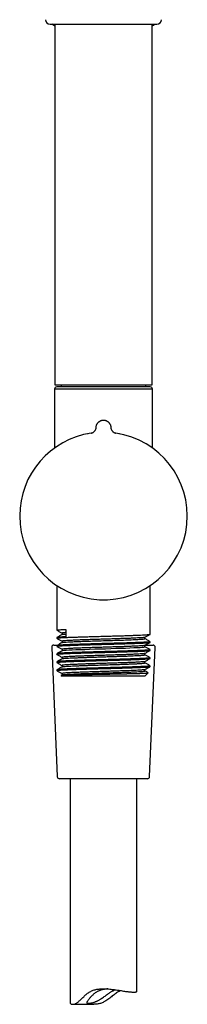
# Model space of a CAD drawing. Units: millimetres. Extents: x 8 to 1594, y 12 to 2955.
# Drawn here: x 793 to 830, y 1643 to 1865 of the extents above; entities that cross this region are included whole.
import ezdxf

# ---------------------------------------------------------------- set-up
doc = ezdxf.new("R2010")
doc.units = ezdxf.units.MM

msp = doc.modelspace()

# ---------------------------------------------------------------- linework, layer by layer
at = {"color": 7, "linetype": 'Continuous', "lineweight": 30}
for p, q in [((799.51, 1863.62), (823.51, 1863.62)), ((800.56, 1863.62), (800.56, 1782.62)), ((822.46, 1782.62), (822.46, 1863.62)), ((800.56, 1782.62), (822.46, 1782.62)), ((802.01, 1782.62), (802.01, 1782.15)), ((821.01, 1782.15), (821.01, 1782.62)), ((800.51, 1781.65), (800.51, 1768.65)), ((822.51, 1781.65), (800.51, 1781.65)), ((822.01, 1782.15), (801.01, 1782.15)), ((822.51, 1768.65), (822.51, 1781.65)), ((807.93, 1771.65), (808.06, 1771.65)), ((807.93, 1771.63), (807.93, 1771.65)), ((807.93, 1771.65), (808.09, 1771.65)), ((814.94, 1771.65), (815.1, 1771.65)), ((814.97, 1771.65), (815.1, 1771.65)), ((815.1, 1771.65), (815.1, 1771.63)), ((800.51, 1768.65), (800.84, 1768.65)), ((822.19, 1768.65), (822.51, 1768.65)), ((801.03, 1737.52), (801.03, 1727.5)), ((821.99, 1726.6), (821.99, 1737.52)), ((803.04, 1727.69), (803.04, 1726.03)), ((801.03, 1725.84), (801.03, 1725.69)), ((802.2, 1726.83), (802.2, 1726.52)), ((802.2, 1725.02), (802.2, 1724.71)), ((820.83, 1725.61), (820.83, 1725.92)), ((821.99, 1724.78), (821.99, 1724.94)), ((799.89, 1723.63), (801.14, 1694.63)), ((800.38, 1724.15), (801.22, 1724.15)), ((801.03, 1724.03), (801.03, 1723.88)), ((802.2, 1723.21), (802.2, 1722.9)), ((820.83, 1723.79), (820.83, 1724.1)), ((820.91, 1724.15), (822.64, 1724.15)), ((821.88, 1694.63), (823.14, 1723.63)), ((821.99, 1724.78), (821.99, 1724.78)), ((821.99, 1722.97), (821.99, 1723.12)), ((801.03, 1722.22), (801.03, 1722.06)), ((802.2, 1721.39), (802.2, 1721.08)), ((820.83, 1721.98), (820.83, 1722.29)), ((821.99, 1721.16), (821.99, 1721.31)), ((801.03, 1720.4), (801.03, 1720.24)), ((801.03, 1718.59), (801.03, 1718.43)), ((802.2, 1719.58), (802.2, 1719.27)), ((820.83, 1720.17), (820.83, 1720.48)), ((820.83, 1718.35), (820.83, 1718.66)), ((821.99, 1719.34), (821.99, 1719.5)), ((802.22, 1717.46), (802.04, 1717.36)), ((802.04, 1717.34), (802.23, 1717.15)), ((802.2, 1717.76), (802.2, 1717.45)), ((820.79, 1717.15), (802.23, 1717.15)), ((820.79, 1717.15), (821.56, 1717.92)), ((820.46, 1694.15), (801.64, 1694.15)), ((804.01, 1694.15), (804.01, 1643.85)), ((819.01, 1646.41), (819.01, 1694.15)), ((821.38, 1694.15), (820.46, 1694.15)), ((804.62, 1643.48), (809.34, 1643.48))]:
    msp.add_line(p, q, dxfattribs=at)
at = {"color": 7, "linetype": 'Continuous', "lineweight": 30, "flags": 128}
for points in [[(800.56, 1863.2), (800.15, 1863.46), (799.91, 1863.62)], [(802.22, 1722.9), (802.22, 1722.91), (802.39, 1722.94), (802.7, 1722.98), (803.16, 1723.02), (803.76, 1723.06), (804.49, 1723.09), (805.33, 1723.13), (806.27, 1723.17), (807.3, 1723.2), (808.4, 1723.24), (809.56, 1723.28), (810.74, 1723.32), (811.94, 1723.35), (813.13, 1723.39), (814.29, 1723.43), (815.41, 1723.46), (816.46, 1723.5), (817.43, 1723.54), (818.31, 1723.58), (819.07, 1723.61), (819.71, 1723.65), (820.21, 1723.69), (820.56, 1723.72), (820.77, 1723.76), (820.82, 1723.78), (820.83, 1723.79), (820.83, 1723.79), (820.83, 1723.79), (820.83, 1723.79), (820.83, 1723.79), (820.83, 1723.79), (820.83, 1723.79), (820.83, 1723.79), (820.83, 1723.79), (820.83, 1723.79)]]:
    msp.add_lwpolyline(points, dxfattribs=at)
at = {"color": 7, "linetype": 'Continuous', "lineweight": 30}
for centre, radius, start, end in [((799.51, 1864.62), 1, 180, 270), ((823.51, 1864.62), 1, 270, 360), ((811.51, 1881.12), 21, 301.4281, 303.53), ((801.01, 1781.65), 0.5, 90, 180), ((822.01, 1781.65), 0.5, 0, 90), ((811.51, 1753.15), 18.82, 98.4541, 180), ((811.51, 1753.15), 18.82, 180, 81.5459), ((801.01, 1768.65), 0.5, 180, 203.5161), ((822.01, 1768.65), 0.5, 336.4839, 0), ((800.38, 1723.65), 0.5, 90, 182.4813), ((822.64, 1723.65), 0.5, 357.5187, 90), ((801.64, 1694.65), 0.5, 182.4813, 270), ((821.38, 1694.65), 0.5, 270, 357.5187)]:
    msp.add_arc(centre, radius, start, end, dxfattribs=at)
for points, knots in [([(822.01, 1782.15), (822.01, 1782.15), (822, 1782.15), (821.96, 1782.15), (821.89, 1782.15), (821.78, 1782.15), (821.65, 1782.15), (821.48, 1782.15), (821.29, 1782.15), (821.07, 1782.15), (820.84, 1782.15), (820.58, 1782.15), (820.27, 1782.15), (819.89, 1782.15), (819.44, 1782.15), (818.98, 1782.15), (818.55, 1782.15), (818.14, 1782.15), (817.71, 1782.15), (817.26, 1782.15), (816.81, 1782.15), (816.34, 1782.15), (815.87, 1782.15), (815.33, 1782.15), (814.74, 1782.15), (814.09, 1782.15), (813.44, 1782.15), (812.79, 1782.15), (812.15, 1782.15), (811.54, 1782.15), (810.96, 1782.15), (810.42, 1782.15), (809.87, 1782.15), (809.31, 1782.15), (808.75, 1782.15), (808.19, 1782.15), (807.66, 1782.15), (807.16, 1782.15), (806.68, 1782.15), (806.22, 1782.15), (805.71, 1782.15), (805.17, 1782.15), (804.61, 1782.15), (804.13, 1782.15), (803.71, 1782.15), (803.36, 1782.15), (803.03, 1782.15), (802.72, 1782.15), (802.44, 1782.15), (802.19, 1782.15), (801.95, 1782.15), (801.73, 1782.15), (801.51, 1782.15), (801.33, 1782.15), (801.18, 1782.15), (801.08, 1782.15), (801.03, 1782.15), (801.01, 1782.15), (801.01, 1782.15), (801.01, 1782.15)], [0, 0, 0, 0, 0.016633, 0.033254, 0.049891, 0.067064, 0.084691, 0.10231, 0.119975, 0.136071, 0.152128, 0.16819, 0.184298, 0.206203, 0.228064, 0.249984, 0.266422, 0.282821, 0.299224, 0.315675, 0.331771, 0.347829, 0.36389, 0.379998, 0.400586, 0.421138, 0.44174, 0.461159, 0.48055, 0.499984, 0.516633, 0.533254, 0.549891, 0.567064, 0.584691, 0.60231, 0.619975, 0.636071, 0.652128, 0.66819, 0.684298, 0.706203, 0.728064, 0.749984, 0.766422, 0.782821, 0.799224, 0.815675, 0.831771, 0.847829, 0.86389, 0.879998, 0.900586, 0.921138, 0.94174, 0.961159, 0.98055, 0.999984, 1, 1, 1, 1]), ([(811.51, 1774.62), (811.46, 1774.62), (811.34, 1774.62), (811.17, 1774.59), (811, 1774.55), (810.84, 1774.49), (810.68, 1774.41), (810.55, 1774.34), (810.46, 1774.27), (810.39, 1774.21), (810.32, 1774.15), (810.25, 1774.08), (810.18, 1774.01), (810.12, 1773.93), (810.06, 1773.84), (810, 1773.74), (809.95, 1773.64), (809.89, 1773.52), (809.84, 1773.36), (809.79, 1773.15), (809.78, 1773.01), (809.78, 1772.93)], [0, 0, 0, 0, 0.058375, 0.117628, 0.177936, 0.239469, 0.302384, 0.366829, 0.399682, 0.432969, 0.466705, 0.500906, 0.538772, 0.578093, 0.618883, 0.661156, 0.704926, 0.750203, 0.820959, 0.904215, 1, 1, 1, 1]), ([(813.25, 1772.93), (813.24, 1772.97), (813.24, 1773.05), (813.23, 1773.16), (813.21, 1773.27), (813.18, 1773.36), (813.15, 1773.45), (813.12, 1773.55), (813.07, 1773.66), (813, 1773.78), (812.93, 1773.89), (812.86, 1773.99), (812.76, 1774.1), (812.64, 1774.21), (812.5, 1774.32), (812.35, 1774.41), (812.19, 1774.49), (812.02, 1774.55), (811.85, 1774.59), (811.68, 1774.62), (811.57, 1774.62), (811.51, 1774.62)], [0, 0, 0, 0, 0.048953, 0.094915, 0.13789, 0.177882, 0.214894, 0.248931, 0.302784, 0.354654, 0.404564, 0.452535, 0.498592, 0.566514, 0.632652, 0.697138, 0.76011, 0.821718, 0.882122, 0.94149, 1, 1, 1, 1]), ([(808.75, 1771.77), (808.79, 1771.77), (808.88, 1771.79), (809, 1771.83), (809.11, 1771.88), (809.21, 1771.94), (809.29, 1771.99), (809.39, 1772.07), (809.47, 1772.16), (809.54, 1772.25), (809.59, 1772.31), (809.61, 1772.34), (809.62, 1772.36), (809.62, 1772.36), (809.62, 1772.37), (809.62, 1772.37), (809.62, 1772.37), (809.62, 1772.37), (809.62, 1772.37)], [0, 0, 0, 0, 0.1153275, 0.2225701, 0.3223003, 0.4150897, 0.5014578, 0.5814342, 0.7223485, 0.8379797, 0.9256478, 0.9809668, 0.9951895, 0.9987841, 0.9996919, 0.9999229, 0.9999826, 1, 1, 1, 1]), ([(809.78, 1772.93), (809.77, 1772.86), (809.77, 1772.74), (809.71, 1772.55), (809.65, 1772.43), (809.62, 1772.37)], [0, 0, 0, 0, 0.338115, 0.671589, 1, 1, 1, 1]), ([(813.4, 1772.37), (813.37, 1772.43), (813.31, 1772.55), (813.26, 1772.74), (813.25, 1772.86), (813.25, 1772.93)], [0, 0, 0, 0, 0.329619, 0.662359, 1, 1, 1, 1]), ([(813.4, 1772.37), (813.41, 1772.35), (813.43, 1772.32), (813.48, 1772.24), (813.55, 1772.16), (813.63, 1772.08), (813.71, 1772.01), (813.8, 1771.95), (813.9, 1771.89), (814, 1771.84), (814.13, 1771.79), (814.23, 1771.78), (814.28, 1771.77)], [0, 0, 0, 0, 0.064526, 0.167262, 0.302057, 0.380421, 0.465857, 0.584269, 0.667754, 0.751074, 0.875792, 1, 1, 1, 1]), ([(801.04, 1727.5), (801.05, 1727.52), (801.08, 1727.54), (801.34, 1727.58), (801.75, 1727.61), (802.3, 1727.65), (802.8, 1727.67), (803.04, 1727.69)], [0, 0, 0, 0, 0.197523, 0.398142, 0.598762, 0.799381, 1, 1, 1, 1]), ([(801.04, 1727.49), (801.24, 1727.38), (801.62, 1727.16), (802.01, 1726.93), (802.2, 1726.82)], [0, 0, 0, 0, 0.508832, 1, 1, 1, 1]), ([(802.22, 1726.54), (802.03, 1726.42), (801.63, 1726.2), (801.24, 1725.97), (801.04, 1725.86)], [0, 0, 0, 0, 0.4999738, 1, 1, 1, 1]), ([(801.04, 1725.68), (801.24, 1725.57), (801.62, 1725.34), (802.01, 1725.12), (802.2, 1725.01)], [0, 0, 0, 0, 0.5088, 1, 1, 1, 1]), ([(801.05, 1725.69), (801.05, 1725.7), (801.06, 1725.72), (801.26, 1725.75), (801.62, 1725.79), (802.15, 1725.83), (802.82, 1725.86), (803.64, 1725.9), (804.58, 1725.94), (805.62, 1725.97), (806.77, 1726.01), (807.99, 1726.04), (809.26, 1726.08), (810.57, 1726.12), (811.9, 1726.15), (813.22, 1726.19), (814.51, 1726.23), (815.75, 1726.26), (816.93, 1726.3), (818.02, 1726.34), (819.01, 1726.37), (819.88, 1726.41), (820.61, 1726.45), (821.2, 1726.48), (821.64, 1726.52), (821.9, 1726.55), (822.01, 1726.58), (821.98, 1726.59), (821.98, 1726.6)], [0, 0, 0, 0, 0.029201, 0.069403, 0.109604, 0.149806, 0.190008, 0.23021, 0.270411, 0.310613, 0.350815, 0.391017, 0.431218, 0.47142, 0.511624, 0.551834, 0.592043, 0.632253, 0.672463, 0.712673, 0.752882, 0.793092, 0.833302, 0.873511, 0.913721, 0.953931, 0.994141, 1, 1, 1, 1]), ([(803.04, 1726.03), (802.7, 1726.01), (802.01, 1725.97), (801.37, 1725.92), (801.04, 1725.88), (801.07, 1725.85), (801.08, 1725.84)], [0, 0, 0, 0, 0.284031, 0.571763, 0.863195, 1, 1, 1, 1]), ([(821.96, 1724.94), (821.97, 1724.93), (822.05, 1724.91), (821.72, 1724.86), (820.92, 1724.8), (819.57, 1724.73), (817.8, 1724.67), (815.67, 1724.6), (813.83, 1724.55), (812.47, 1724.51), (811.75, 1724.49), (810.82, 1724.47), (809.69, 1724.43), (808.26, 1724.39), (806.84, 1724.35), (805.48, 1724.31), (804.21, 1724.26), (803.09, 1724.22), (802.16, 1724.17), (801.48, 1724.12), (801.08, 1724.07), (801.07, 1724.04), (801.07, 1724.03)], [0, 0, 0, 0, 0.008283, 0.079298, 0.151054, 0.223549, 0.296785, 0.37076, 0.445475, 0.470596, 0.4958, 0.511605, 0.554769, 0.599533, 0.645899, 0.693864, 0.743429, 0.794594, 0.847358, 0.901722, 0.957684, 1, 1, 1, 1]), ([(820.8, 1725.91), (820.8, 1725.91), (820.8, 1725.89), (820.63, 1725.86), (820.3, 1725.82), (819.8, 1725.79), (819.17, 1725.75), (818.4, 1725.71), (817.51, 1725.67), (816.51, 1725.63), (815.43, 1725.6), (814.28, 1725.56), (813.08, 1725.52), (811.85, 1725.48), (810.62, 1725.44), (809.4, 1725.4), (808.22, 1725.37), (807.09, 1725.33), (806.04, 1725.29), (805.09, 1725.25), (804.25, 1725.21), (803.53, 1725.17), (802.96, 1725.14), (802.54, 1725.1), (802.28, 1725.06), (802.18, 1725.03), (802.2, 1725.02), (802.21, 1725.02)], [0, 0, 0, 0, 0.009862, 0.052468, 0.095093, 0.137738, 0.180403, 0.223088, 0.265792, 0.308517, 0.351261, 0.394026, 0.43681, 0.479614, 0.522438, 0.565281, 0.608145, 0.651029, 0.693932, 0.736855, 0.779798, 0.822761, 0.865744, 0.908747, 0.95177, 0.994812, 1, 1, 1, 1]), ([(803.04, 1726.96), (802.95, 1726.95), (802.67, 1726.93), (802.39, 1726.9), (802.21, 1726.86), (802.22, 1726.84), (802.22, 1726.83)], [0, 0, 0, 0, 0.170907, 0.496365, 0.820776, 1, 1, 1, 1]), ([(802.23, 1726.53), (802.24, 1726.54), (802.26, 1726.56), (802.46, 1726.59), (802.72, 1726.62), (802.97, 1726.63), (803.04, 1726.64)], [0, 0, 0, 0, 0.146008, 0.499998, 0.853988, 1, 1, 1, 1]), ([(802.25, 1724.72), (802.26, 1724.73), (802.3, 1724.76), (802.73, 1724.8), (803.49, 1724.86), (804.58, 1724.91), (805.98, 1724.97), (807.64, 1725.03), (809.51, 1725.09), (811.52, 1725.16), (813.57, 1725.22), (815.57, 1725.28), (817.41, 1725.35), (818.96, 1725.42), (819.92, 1725.48), (820.45, 1725.52), (820.71, 1725.56), (820.83, 1725.59), (820.82, 1725.6), (820.82, 1725.61)], [0, 0, 0, 0, 0.036326, 0.096381, 0.158067, 0.221384, 0.286332, 0.35291, 0.421117, 0.490954, 0.562419, 0.635513, 0.710235, 0.786584, 0.86456, 0.904232, 0.944313, 0.984803, 1, 1, 1, 1]), ([(820.81, 1725.91), (821, 1726.02), (821.4, 1726.25), (821.79, 1726.47), (821.99, 1726.59)], [0, 0, 0, 0, 0.499972, 1, 1, 1, 1]), ([(821.94, 1724.98), (821.76, 1725.08), (821.39, 1725.29), (821.02, 1725.51), (820.83, 1725.62)], [0, 0, 0, 0, 0.4867, 1, 1, 1, 1]), ([(801.04, 1723.88), (801.04, 1723.88), (801.02, 1723.89), (801.09, 1723.91), (801.27, 1723.94), (801.66, 1723.98), (802.39, 1724.03), (803.6, 1724.08), (805.03, 1724.14), (806.6, 1724.19), (807.88, 1724.23), (808.76, 1724.25), (809.24, 1724.27), (809.7, 1724.28), (810.17, 1724.29), (810.63, 1724.3), (811.1, 1724.32), (811.85, 1724.34), (812.89, 1724.37), (814.19, 1724.4), (815.45, 1724.44), (816.64, 1724.48), (817.75, 1724.51), (818.77, 1724.55), (819.67, 1724.59), (820.44, 1724.62), (821.06, 1724.66), (821.54, 1724.7), (821.85, 1724.73), (821.99, 1724.76), (821.97, 1724.78), (821.97, 1724.78)], [0, 0, 0, 0, 0.001754, 0.036412, 0.07041, 0.103748, 0.16836, 0.23034, 0.289687, 0.3464, 0.400479, 0.415462, 0.430228, 0.444779, 0.459114, 0.473233, 0.487137, 0.50145, 0.541659, 0.581867, 0.622075, 0.662284, 0.702492, 0.7427, 0.782909, 0.823117, 0.863325, 0.903534, 0.943742, 0.983951, 1, 1, 1, 1]), ([(801.04, 1723.87), (801.24, 1723.75), (801.62, 1723.53), (802.01, 1723.31), (802.2, 1723.2)], [0, 0, 0, 0, 0.508839, 1, 1, 1, 1]), ([(801.08, 1722.06), (801.07, 1722.07), (801.03, 1722.1), (801.38, 1722.14), (802.13, 1722.2), (803.29, 1722.26), (804.55, 1722.31), (805.72, 1722.35), (806.68, 1722.38), (807.7, 1722.41), (808.77, 1722.44), (809.88, 1722.47), (810.98, 1722.5), (812.01, 1722.53), (812.96, 1722.56), (813.87, 1722.58), (815.04, 1722.61), (816.44, 1722.66), (817.95, 1722.71), (819.26, 1722.75), (820.33, 1722.8), (821.16, 1722.85), (821.7, 1722.9), (821.98, 1722.94), (821.96, 1722.96), (821.96, 1722.97)], [0, 0, 0, 0, 0.025273, 0.087294, 0.150513, 0.214932, 0.280548, 0.313851, 0.347455, 0.381359, 0.415564, 0.45007, 0.484877, 0.516067, 0.544229, 0.572226, 0.600058, 0.655175, 0.709633, 0.763432, 0.816571, 0.869052, 0.920874, 0.972036, 1, 1, 1, 1]), ([(821.97, 1723.12), (821.97, 1723.12), (821.97, 1723.09), (821.76, 1723.06), (821.37, 1723.02), (820.81, 1722.98), (820.09, 1722.95), (819.2, 1722.91), (818.16, 1722.87), (817, 1722.83), (815.71, 1722.79), (814.57, 1722.76), (813.62, 1722.73), (812.9, 1722.71), (812.17, 1722.69), (810.96, 1722.66), (809.27, 1722.61), (807.19, 1722.55), (805.3, 1722.49), (803.68, 1722.43), (802.38, 1722.37), (801.5, 1722.31), (801.05, 1722.26), (801.08, 1722.23), (801.09, 1722.22)], [0, 0, 0, 0, 0.029822, 0.070836, 0.11225, 0.154064, 0.196279, 0.238893, 0.281908, 0.325323, 0.369138, 0.413353, 0.435624, 0.457996, 0.480467, 0.5023, 0.568374, 0.634447, 0.700521, 0.766594, 0.832668, 0.898742, 0.964815, 1, 1, 1, 1]), ([(802.22, 1724.72), (802.05, 1724.62), (801.67, 1724.4), (801.29, 1724.18), (801.08, 1724.06)], [0, 0, 0, 0, 0.452875, 1, 1, 1, 1]), ([(802.22, 1722.91), (802.02, 1722.79), (801.64, 1722.57), (801.26, 1722.36), (801.08, 1722.25)], [0, 0, 0, 0, 0.519288, 1, 1, 1, 1]), ([(820.81, 1724.1), (820.78, 1724.08), (820.7, 1724.06), (820.39, 1724.02), (819.93, 1723.98), (819.32, 1723.94), (818.57, 1723.91), (817.69, 1723.87), (816.71, 1723.83), (815.63, 1723.79), (814.49, 1723.75), (813.28, 1723.72), (812.05, 1723.68), (810.81, 1723.64), (809.58, 1723.6), (808.39, 1723.56), (807.25, 1723.52), (806.18, 1723.49), (805.21, 1723.45), (804.36, 1723.41), (803.62, 1723.37), (803.03, 1723.33), (802.58, 1723.29), (802.31, 1723.26), (802.18, 1723.23), (802.21, 1723.21), (802.21, 1723.21)], [0, 0, 0, 0, 0.042402, 0.085437, 0.128472, 0.171507, 0.214542, 0.257577, 0.300612, 0.343648, 0.386683, 0.429718, 0.472753, 0.515788, 0.558823, 0.601858, 0.644893, 0.687928, 0.730963, 0.773999, 0.817034, 0.860069, 0.903104, 0.946139, 0.989174, 1, 1, 1, 1]), ([(820.81, 1724.09), (821, 1724.21), (821.4, 1724.43), (821.79, 1724.66), (821.99, 1724.77)], [0, 0, 0, 0, 0.499971, 1, 1, 1, 1]), ([(820.81, 1722.28), (821, 1722.39), (821.4, 1722.62), (821.79, 1722.85), (821.99, 1722.96)], [0, 0, 0, 0, 0.499972, 1, 1, 1, 1]), ([(821.99, 1723.13), (821.79, 1723.25), (821.4, 1723.47), (821.02, 1723.69), (820.83, 1723.8)], [0, 0, 0, 0, 0.508637, 1, 1, 1, 1]), ([(801.04, 1722.05), (801.24, 1721.94), (801.62, 1721.72), (802.01, 1721.49), (802.2, 1721.38)], [0, 0, 0, 0, 0.508777, 1, 1, 1, 1]), ([(801.04, 1720.24), (801.05, 1720.26), (801.08, 1720.28), (801.33, 1720.32), (801.73, 1720.35), (802.3, 1720.39), (803.01, 1720.43), (803.85, 1720.46), (804.82, 1720.5), (805.89, 1720.54), (807.05, 1720.57), (808.29, 1720.61), (809.57, 1720.65), (810.56, 1720.67), (811.16, 1720.69), (811.36, 1720.7), (811.45, 1720.7), (811.5, 1720.7), (811.51, 1720.7), (811.51, 1720.7), (811.51, 1720.7), (811.51, 1720.7), (811.51, 1720.7), (811.84, 1720.71), (812.57, 1720.73), (813.78, 1720.76), (815.08, 1720.8), (816.41, 1720.84), (817.7, 1720.88), (818.97, 1720.93), (820.01, 1720.97), (820.8, 1721.02), (821.37, 1721.05), (821.74, 1721.09), (821.95, 1721.12), (821.98, 1721.14), (821.99, 1721.16)], [0, 0, 0, 0, 0.038789, 0.078996, 0.119203, 0.159409, 0.199616, 0.239823, 0.28003, 0.320237, 0.360443, 0.40065, 0.440857, 0.481064, 0.491122, 0.496151, 0.498665, 0.499923, 0.500001, 0.500021, 0.500031, 0.500033, 0.500035, 0.500035, 0.52963, 0.566796, 0.61153, 0.652612, 0.6985, 0.74919, 0.804679, 0.844369, 0.886195, 0.930157, 0.964543, 1, 1, 1, 1]), ([(821.94, 1721.31), (821.95, 1721.3), (822.01, 1721.28), (821.64, 1721.23), (820.85, 1721.17), (819.62, 1721.11), (818.06, 1721.05), (816.21, 1720.99), (814.16, 1720.93), (812, 1720.87), (809.81, 1720.81), (807.7, 1720.75), (805.75, 1720.69), (804.05, 1720.63), (802.67, 1720.57), (801.68, 1720.51), (801.11, 1720.45), (801.08, 1720.42), (801.07, 1720.4)], [0, 0, 0, 0, 0.022578, 0.08869, 0.154802, 0.220914, 0.287026, 0.353138, 0.41925, 0.485362, 0.551473, 0.617585, 0.683696, 0.749808, 0.81592, 0.882031, 0.948143, 1, 1, 1, 1]), ([(802.22, 1721.09), (802.02, 1720.98), (801.64, 1720.76), (801.27, 1720.54), (801.09, 1720.44)], [0, 0, 0, 0, 0.522001, 1, 1, 1, 1]), ([(820.8, 1722.28), (820.78, 1722.27), (820.74, 1722.25), (820.48, 1722.22), (820.07, 1722.18), (819.49, 1722.14), (818.78, 1722.1), (817.93, 1722.06), (816.98, 1722.02), (815.93, 1721.98), (814.8, 1721.95), (813.61, 1721.91), (812.38, 1721.87), (811.14, 1721.83), (809.91, 1721.79), (808.7, 1721.75), (807.55, 1721.72), (806.46, 1721.68), (805.46, 1721.64), (804.57, 1721.6), (803.8, 1721.56), (803.17, 1721.52), (802.69, 1721.48), (802.36, 1721.45), (802.2, 1721.41), (802.21, 1721.39), (802.22, 1721.39)], [0, 0, 0, 0, 0.030831, 0.07387, 0.116908, 0.159947, 0.202986, 0.246024, 0.289063, 0.332101, 0.37514, 0.418178, 0.461217, 0.504255, 0.547294, 0.590332, 0.633371, 0.676409, 0.719448, 0.762486, 0.805524, 0.848563, 0.891601, 0.93464, 0.977678, 1, 1, 1, 1]), ([(802.21, 1721.09), (802.25, 1721.1), (802.32, 1721.13), (802.62, 1721.17), (803.05, 1721.2), (803.63, 1721.24), (804.34, 1721.28), (805.17, 1721.31), (806.1, 1721.35), (807.12, 1721.39), (808.22, 1721.42), (809.37, 1721.46), (810.55, 1721.5), (811.75, 1721.54), (812.95, 1721.57), (814.12, 1721.61), (815.25, 1721.65), (816.32, 1721.68), (817.31, 1721.72), (818.2, 1721.76), (818.98, 1721.8), (819.64, 1721.83), (820.16, 1721.87), (820.55, 1721.91), (820.76, 1721.94), (820.85, 1721.97), (820.83, 1721.98), (820.83, 1721.98)], [0, 0, 0, 0, 0.04145, 0.083109, 0.124768, 0.166427, 0.208086, 0.249745, 0.291404, 0.333063, 0.374722, 0.416381, 0.458039, 0.499698, 0.541357, 0.583016, 0.624675, 0.666334, 0.707993, 0.749651, 0.79131, 0.832969, 0.874628, 0.916287, 0.957945, 0.999604, 1, 1, 1, 1]), ([(820.81, 1720.46), (821, 1720.58), (821.4, 1720.8), (821.79, 1721.03), (821.99, 1721.15)], [0, 0, 0, 0, 0.499971, 1, 1, 1, 1]), ([(821.94, 1721.35), (821.76, 1721.45), (821.39, 1721.67), (821.02, 1721.88), (820.83, 1721.99)], [0, 0, 0, 0, 0.487073, 1, 1, 1, 1]), ([(821.97, 1719.5), (821.98, 1719.49), (822.05, 1719.47), (821.77, 1719.43), (821.09, 1719.37), (819.96, 1719.31), (818.48, 1719.25), (816.7, 1719.19), (814.69, 1719.13), (812.55, 1719.07), (810.36, 1719.01), (808.22, 1718.95), (806.22, 1718.89), (804.45, 1718.83), (802.99, 1718.77), (801.88, 1718.71), (801.23, 1718.65), (800.96, 1718.61), (801.04, 1718.59), (801.04, 1718.59)], [0, 0, 0, 0, 0.005942, 0.072055, 0.138169, 0.204282, 0.270396, 0.33651, 0.402623, 0.468737, 0.534872, 0.601026, 0.667179, 0.733333, 0.799487, 0.865641, 0.931795, 0.997949, 1, 1, 1, 1]), ([(801.04, 1720.24), (801.21, 1720.14), (801.6, 1719.92), (801.98, 1719.69), (802.2, 1719.57)], [0, 0, 0, 0, 0.445242, 1, 1, 1, 1]), ([(801.04, 1718.42), (801.25, 1718.3), (801.63, 1718.08), (802.02, 1717.86), (802.2, 1717.75)], [0, 0, 0, 0, 0.540505, 1, 1, 1, 1]), ([(801.05, 1718.43), (801.05, 1718.44), (801.06, 1718.46), (801.26, 1718.5), (801.62, 1718.53), (802.14, 1718.57), (802.82, 1718.61), (803.63, 1718.64), (804.56, 1718.68), (805.61, 1718.72), (806.75, 1718.75), (807.97, 1718.79), (809.24, 1718.82), (810.55, 1718.86), (811.88, 1718.9), (813.19, 1718.93), (814.49, 1718.97), (815.73, 1719.01), (816.91, 1719.04), (818, 1719.08), (818.99, 1719.11), (819.86, 1719.15), (820.6, 1719.19), (821.19, 1719.22), (821.63, 1719.26), (821.9, 1719.29), (822.01, 1719.32), (821.98, 1719.34), (821.98, 1719.34)], [0, 0, 0, 0, 0.028931, 0.0691029, 0.1092747, 0.1494465, 0.1896182, 0.2297899, 0.2699615, 0.3101332, 0.3503047, 0.3904763, 0.4306477, 0.4708192, 0.5109998, 0.5512046, 0.5914095, 0.6316145, 0.6718194, 0.7120243, 0.7522293, 0.7924343, 0.8326392, 0.8728442, 0.9130492, 0.9532543, 0.9934593, 1, 1, 1, 1]), ([(802.22, 1719.28), (802.02, 1719.17), (801.64, 1718.95), (801.26, 1718.72), (801.07, 1718.62)], [0, 0, 0, 0, 0.514908, 1, 1, 1, 1]), ([(820.81, 1718.65), (820.81, 1718.65), (820.81, 1718.63), (820.47, 1718.58), (819.58, 1718.51), (818.19, 1718.44), (816.69, 1718.38), (815.34, 1718.34), (814.25, 1718.3), (813.11, 1718.26), (811.93, 1718.23), (810.74, 1718.19), (809.56, 1718.15), (808.4, 1718.12), (807.28, 1718.08), (806.23, 1718.04), (805.26, 1718), (804.4, 1717.96), (803.65, 1717.93), (803.05, 1717.89), (802.59, 1717.85), (802.3, 1717.81), (802.18, 1717.78), (802.21, 1717.76), (802.21, 1717.76)], [0, 0, 0, 0, 0.004429, 0.0801486, 0.1570263, 0.2350619, 0.3142552, 0.3543626, 0.394761, 0.4354503, 0.4764306, 0.517702, 0.5592642, 0.6011175, 0.6432616, 0.6856967, 0.7284228, 0.7714397, 0.8147476, 0.8583464, 0.9022361, 0.9464166, 0.990888, 1, 1, 1, 1]), ([(820.79, 1720.47), (820.79, 1720.46), (820.77, 1720.44), (820.57, 1720.41), (820.2, 1720.38), (819.66, 1720.34), (818.98, 1720.3), (818.17, 1720.26), (817.25, 1720.22), (816.22, 1720.18), (815.11, 1720.15), (813.93, 1720.11), (812.71, 1720.07), (811.48, 1720.03), (810.24, 1719.99), (809.02, 1719.96), (807.85, 1719.92), (806.74, 1719.88), (805.72, 1719.84), (804.8, 1719.8), (804, 1719.76), (803.33, 1719.73), (802.8, 1719.69), (802.44, 1719.65), (802.22, 1719.61), (802.22, 1719.59), (802.21, 1719.58)], [0, 0, 0, 0, 0.019375, 0.062409, 0.105443, 0.148477, 0.191511, 0.234545, 0.277579, 0.320613, 0.363647, 0.406681, 0.449715, 0.492749, 0.535783, 0.578817, 0.621851, 0.664885, 0.707919, 0.750953, 0.793988, 0.837022, 0.880056, 0.92309, 0.966124, 1, 1, 1, 1]), ([(802.22, 1719.27), (802.22, 1719.27), (802.22, 1719.29), (802.37, 1719.32), (802.68, 1719.35), (803.16, 1719.39), (803.79, 1719.43), (804.56, 1719.47), (805.46, 1719.51), (806.47, 1719.55), (807.58, 1719.59), (808.78, 1719.63), (810.02, 1719.67), (811.31, 1719.71), (812.6, 1719.75), (813.88, 1719.79), (815.12, 1719.83), (816.3, 1719.87), (817.39, 1719.91), (818.36, 1719.95), (819.2, 1719.99), (819.88, 1720.03), (820.4, 1720.07), (820.71, 1720.12), (820.85, 1720.15), (820.82, 1720.16), (820.82, 1720.17)], [0, 0, 0, 0, 0.00571, 0.048022, 0.090573, 0.133362, 0.176389, 0.219655, 0.263159, 0.306902, 0.350883, 0.395102, 0.43956, 0.484257, 0.529191, 0.574364, 0.619776, 0.665425, 0.711313, 0.75744, 0.803805, 0.850408, 0.897249, 0.944329, 0.991647, 1, 1, 1, 1]), ([(802.24, 1717.46), (802.3, 1717.48), (802.38, 1717.51), (802.84, 1717.56), (803.32, 1717.59), (803.94, 1717.63), (804.69, 1717.66), (805.55, 1717.7), (806.52, 1717.74), (807.59, 1717.78), (808.73, 1717.81), (809.93, 1717.85), (811.17, 1717.89), (812.43, 1717.93), (813.69, 1717.97), (814.91, 1718.01), (816.09, 1718.05), (817.18, 1718.09), (818.17, 1718.13), (819.04, 1718.17), (819.76, 1718.21), (820.31, 1718.25), (820.64, 1718.29), (820.79, 1718.32), (820.84, 1718.34), (820.83, 1718.35), (820.83, 1718.35)], [0, 0, 0, 0, 0.065668, 0.105119, 0.144996, 0.1853, 0.226031, 0.267189, 0.308774, 0.350786, 0.393224, 0.436089, 0.479381, 0.5231, 0.567245, 0.611817, 0.656816, 0.702241, 0.748093, 0.794372, 0.841077, 0.888209, 0.935767, 0.967726, 0.999874, 1, 1, 1, 1]), ([(820.81, 1718.65), (820.98, 1718.75), (821.37, 1718.98), (821.77, 1719.2), (821.99, 1719.33)], [0, 0, 0, 0, 0.442071, 1, 1, 1, 1]), ([(821.94, 1719.53), (821.76, 1719.64), (821.39, 1719.85), (821.02, 1720.06), (820.83, 1720.17)], [0, 0, 0, 0, 0.488892, 1, 1, 1, 1]), ([(821.56, 1717.94), (821.5, 1717.97), (821.26, 1718.11), (821.02, 1718.25), (820.83, 1718.36)], [0, 0, 0, 0, 0.217871, 1, 1, 1, 1]), ([(802.05, 1717.36), (802.06, 1717.36), (802.09, 1717.38), (802.27, 1717.39), (802.54, 1717.41), (802.9, 1717.43), (803.37, 1717.45), (803.92, 1717.47), (804.55, 1717.49), (805.26, 1717.51), (805.93, 1717.52), (806.52, 1717.53), (806.88, 1717.54), (807.13, 1717.55), (807.26, 1717.55), (807.39, 1717.55), (807.52, 1717.56), (807.68, 1717.56), (808.03, 1717.57), (808.59, 1717.58), (809.33, 1717.59), (810.05, 1717.61), (810.75, 1717.62), (811.41, 1717.63), (812.05, 1717.64), (812.65, 1717.65), (813.27, 1717.67), (813.89, 1717.68), (814.51, 1717.69), (815.07, 1717.7), (815.55, 1717.71), (815.97, 1717.72), (816.32, 1717.73), (816.6, 1717.73), (816.82, 1717.74), (816.95, 1717.74), (817.01, 1717.74), (817.01, 1717.74), (817.02, 1717.74), (817.02, 1717.74), (817.05, 1717.74), (817.12, 1717.75), (817.34, 1717.75), (817.66, 1717.76), (818.01, 1717.77), (818.3, 1717.78), (818.52, 1717.78), (818.69, 1717.79), (818.8, 1717.79), (818.91, 1717.79), (819.05, 1717.8), (819.22, 1717.8), (819.39, 1717.8), (819.56, 1717.81), (819.72, 1717.81), (819.88, 1717.82), (820.13, 1717.83), (820.47, 1717.84), (820.85, 1717.86), (821.16, 1717.88), (821.4, 1717.9), (821.54, 1717.91), (821.55, 1717.92), (821.56, 1717.93)], [0, 0, 0, 0, 0.02865, 0.061206, 0.093827, 0.126511, 0.159259, 0.192072, 0.224948, 0.257887, 0.290891, 0.309407, 0.327943, 0.332801, 0.337661, 0.342522, 0.347385, 0.352249, 0.359534, 0.386081, 0.411535, 0.435891, 0.459144, 0.48129, 0.502324, 0.522242, 0.54104, 0.564354, 0.585662, 0.604958, 0.622234, 0.637485, 0.650703, 0.661012, 0.669613, 0.676505, 0.67652, 0.676548, 0.676663, 0.676894, 0.677353, 0.679176, 0.686264, 0.703542, 0.718456, 0.731, 0.741169, 0.748956, 0.75436, 0.757055, 0.765209, 0.774286, 0.783366, 0.792451, 0.80154, 0.810633, 0.819732, 0.848325, 0.876917, 0.909464, 0.942071, 0.974736, 1, 1, 1, 1]), ([(804.02, 1643.85), (804.02, 1643.83), (804.02, 1643.77), (804.06, 1643.69), (804.13, 1643.62), (804.22, 1643.56), (804.32, 1643.52), (804.44, 1643.49), (804.58, 1643.47), (804.74, 1643.48), (804.92, 1643.51), (805.11, 1643.57), (805.32, 1643.67), (805.53, 1643.8), (805.75, 1643.96), (805.97, 1644.14), (806.18, 1644.33), (806.43, 1644.56), (806.72, 1644.85), (807.04, 1645.16), (807.35, 1645.44), (807.64, 1645.7), (807.95, 1645.95), (808.29, 1646.18), (808.65, 1646.38), (809.03, 1646.56), (809.42, 1646.7), (809.83, 1646.8), (810.25, 1646.88), (810.68, 1646.94), (811.11, 1646.96), (811.54, 1646.97), (811.98, 1646.96), (812.44, 1646.94), (812.92, 1646.89), (813.42, 1646.84), (813.91, 1646.77), (814.42, 1646.7), (814.94, 1646.62), (815.47, 1646.54), (815.99, 1646.46), (816.43, 1646.39), (816.8, 1646.34), (817.12, 1646.3), (817.42, 1646.26), (817.6, 1646.25), (817.69, 1646.24)], [0, 0, 0, 0, 0.019747, 0.049459, 0.069774, 0.090105, 0.110415, 0.129597, 0.148776, 0.168368, 0.187955, 0.2072, 0.226439, 0.246488, 0.266546, 0.284394, 0.302265, 0.320127, 0.347492, 0.374862, 0.396407, 0.417958, 0.439492, 0.461747, 0.484034, 0.50627, 0.527729, 0.549189, 0.57133, 0.593474, 0.614901, 0.63633, 0.6582, 0.680073, 0.705584, 0.731097, 0.757123, 0.783149, 0.813696, 0.844243, 0.875616, 0.906988, 0.930054, 0.953119, 0.97656, 1, 1, 1, 1]), ([(812.47, 1646.93), (812.4, 1646.93), (812.22, 1646.91), (811.95, 1646.88), (811.65, 1646.83), (811.35, 1646.77), (811.06, 1646.7), (810.78, 1646.61), (810.52, 1646.51), (810.27, 1646.4), (810.03, 1646.27), (809.77, 1646.11), (809.5, 1645.92), (809.22, 1645.68), (808.96, 1645.44), (808.72, 1645.19), (808.5, 1644.94), (808.3, 1644.7), (808.12, 1644.47), (807.99, 1644.29), (807.89, 1644.16), (807.83, 1644.06), (807.79, 1643.97), (807.76, 1643.89), (807.76, 1643.83), (807.78, 1643.79), (807.81, 1643.75), (807.87, 1643.72), (807.95, 1643.71), (808.05, 1643.7), (808.17, 1643.7), (808.31, 1643.71), (808.47, 1643.72), (808.65, 1643.75), (808.85, 1643.79), (809.06, 1643.84), (809.29, 1643.9), (809.51, 1643.98), (809.75, 1644.07), (809.99, 1644.17), (810.23, 1644.29), (810.47, 1644.42), (810.7, 1644.56), (810.99, 1644.73), (811.31, 1644.95), (811.67, 1645.21), (812.04, 1645.47), (812.37, 1645.71), (812.66, 1645.92), (812.92, 1646.1), (813.18, 1646.26), (813.44, 1646.41), (813.7, 1646.53), (813.94, 1646.64), (814.11, 1646.71), (814.18, 1646.73), (814.18, 1646.73)], [0, 0, 0, 0, 0.012811, 0.031351, 0.048519, 0.065686, 0.083421, 0.101156, 0.117283, 0.133411, 0.149966, 0.166523, 0.190327, 0.214141, 0.238592, 0.263044, 0.287956, 0.312861, 0.338662, 0.364451, 0.380653, 0.396853, 0.413516, 0.430178, 0.446387, 0.462597, 0.47928, 0.495965, 0.512166, 0.528367, 0.545001, 0.561635, 0.578486, 0.595336, 0.612699, 0.630062, 0.646488, 0.662913, 0.679847, 0.696781, 0.712801, 0.728823, 0.745185, 0.761548, 0.78723, 0.81292, 0.839325, 0.865729, 0.884565, 0.903397, 0.922687, 0.941973, 0.960862, 0.97975, 0.999399, 1, 1, 1, 1]), ([(815.36, 1646.56), (815.3, 1646.53), (815.12, 1646.45), (814.82, 1646.29), (814.45, 1646.06), (814.07, 1645.79), (813.68, 1645.49), (813.3, 1645.19), (812.9, 1644.88), (812.49, 1644.57), (812.11, 1644.31), (811.74, 1644.09), (811.4, 1643.91), (811.04, 1643.75), (810.67, 1643.63), (810.29, 1643.55), (809.91, 1643.5), (809.6, 1643.48), (809.41, 1643.48), (809.34, 1643.48)], [0, 0, 0, 0, 0.032074, 0.095371, 0.158683, 0.229548, 0.300512, 0.371448, 0.44376, 0.516102, 0.588354, 0.642337, 0.696303, 0.751819, 0.807316, 0.861449, 0.915594, 0.971574, 1, 1, 1, 1]), ([(817.69, 1646.24), (817.8, 1646.23), (818.02, 1646.21), (818.3, 1646.21), (818.54, 1646.21), (818.73, 1646.23), (818.88, 1646.27), (818.97, 1646.32), (819.01, 1646.36), (819.01, 1646.4), (819.01, 1646.41)], [0, 0, 0, 0, 0.133161, 0.266321, 0.403391, 0.540463, 0.673613, 0.806765, 0.943677, 1, 1, 1, 1])]:
    msp.add_open_spline(points, degree=3, knots=knots, dxfattribs=at)

doc.saveas('drawing.dxf')
